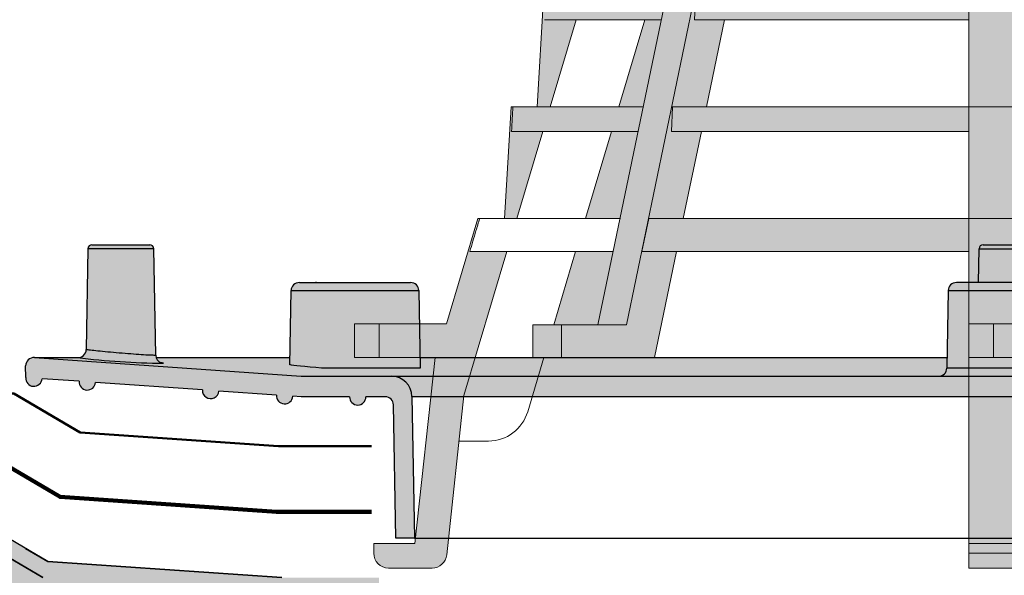
# Model space of a CAD drawing. Units: millimetres. Extents: x 13164 to 29136, y 4519 to 11269.
# Drawn here: x 14303 to 14423, y 8649 to 8717 of the extents above; entities that cross this region are included whole.
import ezdxf

# ---------------------------------------------------------------- set-up
doc = ezdxf.new("R2010")
doc.units = ezdxf.units.MM
doc.header["$LTSCALE"] = 30
doc.linetypes.add('PHANTOM', pattern=[2.5, 1.25, -0.25, 0.25, -0.25, 0.25, -0.25])
doc.layers.get('0').update_dxf_attribs({"linetype": 'CONTINUOUS'})
doc.layers.add('Bauder Bakor', color=7, linetype='CONTINUOUS', lineweight=100)
doc.layers.add('Bauder Protection Mat', color=8, linetype='PHANTOM', lineweight=50)
doc.layers.add('Bauder Outlet', color=7, linetype='CONTINUOUS')

# ---------------------------------------------------------------- blocks, each defined once
blk = doc.blocks.new('DrainageOutlet_BauderBakorGrille')
at = {"layer": 'Bauder Outlet', "linetype": 'ByBlock'}
h = blk.add_hatch(color=9, dxfattribs=at)
h.dxf.hatch_style = 1
h.paths.add_polyline_path([(-48.53437623181514, 38.50000351667404), (-53.10039594769478, 38.50000351667404), (-55.75727298855782, 29.60000187158585), (-54.82780188322067, 29.60000187158585), (-50.38515105843544, 29.60000187158585)], flags=17)
edge = h.paths.add_edge_path()
edge.add_spline(control_points=[(-60.71343426293708, 56.10000242588103), (-60.72722467989104, 55.8664369394312), (-60.74101506209433, 55.63287145092977), (-60.7548054096178, 55.39930596038062)], knot_values=[0.02863290506173268, 0.02863290506173268, 0.02863290506173268, 0.02863290506173268, 0.0293348218007576, 0.0293348218007576, 0.0293348218007576, 0.0293348218007576], weights=[1, 1, 1, 1], degree=3, periodic=0)
edge.add_spline(control_points=[(-60.7548054096178, 55.39930596038062), (-60.76859575714127, 55.16574046983146), (-60.78238606998502, 54.93217497723458), (-60.79617634821977, 54.69860948259452)], knot_values=[0.0293348218007576, 0.0293348218007576, 0.0293348218007576, 0.0293348218007576, 0.03003673853978251, 0.03003673853978251, 0.03003673853978251, 0.03003673853978251], weights=[1, 1, 1, 1], degree=3, periodic=0)
edge.add_spline(control_points=[(-60.79617634821977, 54.69860948259452), (-60.81190729319144, 54.43217497845194), (-60.82763819312788, 54.16574047165045), (-60.84336904813381, 53.89930596219619)], knot_values=[0.03003673853978251, 0.03003673853978251, 0.03003673853978251, 0.03003673853978251, 0.03083743403035406, 0.03083743403035406, 0.03083743403035406, 0.03083743403035406], weights=[1, 1, 1, 1], degree=3, periodic=0)
edge.add_spline(control_points=[(-60.84336904813381, 53.89930596219619), (-60.85909990313974, 53.63287145274194), (-60.87483071321492, 53.36643694063491), (-60.89056147846406, 53.10000242588103)], knot_values=[0.03083743403035406, 0.03083743403035406, 0.03083743403035406, 0.03083743403035406, 0.03163812952092562, 0.03163812952092562, 0.03163812952092562, 0.03163812952092562], weights=[1, 1, 1, 1], degree=3, periodic=0)
edge.add_line((-60.89056155869946, 53.10000106692314), (-45.49827477787528, 53.10000106692314))
edge.add_line((-45.49827477787528, 53.10000106692314), (-44.87441772046009, 56.10000342130661))
edge.add_line((-44.87441772046009, 56.10000342130661), (-60.71343420416417, 56.10000342130661))
edge = h.paths.add_edge_path(flags=16)
edge.add_spline(control_points=[(-64.7664412507811, 42.50000242588112), (-64.84137752922072, 42.24980152459398), (-64.91631302860105, 41.99960038997256), (-64.991247756917, 41.74939902441906)], knot_values=[0.0380523078113701, 0.0380523078113701, 0.0380523078113701, 0.0380523078113701, 0.0388358532225955, 0.0388358532225955, 0.0388358532225955, 0.0388358532225955], weights=[1, 1, 1, 1], degree=3, periodic=0)
edge.add_spline(control_points=[(-64.991247756917, 41.74939902441906), (-65.06618248523284, 41.49919765886557), (-65.1411164424843, 41.24899606238023), (-65.2160496366663, 40.99879423736502)], knot_values=[0.0388358532225955, 0.0388358532225955, 0.0388358532225955, 0.0388358532225955, 0.03961939863382089, 0.03961939863382089, 0.03961939863382089, 0.03961939863382089], weights=[1, 1, 1, 1], degree=3, periodic=0)
edge.add_spline(control_points=[(-65.2160496366663, 40.99879423736502), (-65.34077687044373, 40.58233018747501), (-65.46550199023488, 40.16586550445436), (-65.59022503158201, 39.74940019898099)], knot_values=[0.03961939863382089, 0.03961939863382089, 0.03961939863382089, 0.03961939863382089, 0.0409236197171696, 0.0409236197171696, 0.0409236197171696, 0.0409236197171696], weights=[1, 1, 1, 1], degree=3, periodic=0)
edge.add_spline(control_points=[(-65.59022503158201, 39.74940019898099), (-65.71494807292913, 39.33293489350763), (-65.83966903583246, 38.91646896558154), (-65.96438795583424, 38.50000242588112)], knot_values=[0.0409236197171696, 0.0409236197171696, 0.0409236197171696, 0.0409236197171696, 0.04222784080051831, 0.04222784080051831, 0.04222784080051831, 0.04222784080051831], weights=[1, 1, 1, 1], degree=3, periodic=0)
edge.add_line((-65.96438762917239, 38.50000351667404), (-48.53437623181514, 38.50000351667404))
edge.add_line((-48.53437623181514, 38.50000351667404), (-47.70256733838312, 42.50000417232513))
edge.add_line((-47.70256733838312, 42.50000417232513), (-64.76644072771637, 42.50000417232513))
h.paths.add_polyline_path([(-36.38064488768578, 96.94483829662204), (-48.71793836355209, 96.94483829662204), (-48.71793836355209, 92.94483810663223), (-37.21245368428254, 92.94483810663223)], flags=17)
h.paths.add_polyline_path([(-5.249999929219541, 96.94483829662204), (-32.87248313426971, 96.94483829662204), (-32.87248313426971, 92.94483810663223), (-5.249999929219541, 92.94483810663223)])
h.paths.add_polyline_path([(-45.19610106945038, 92.94483810663223), (-48.71793836355209, 92.94483810663223), (-48.71793836355209, 96.90332692116499), (-48.99999871850014, 96.9000025652349), (-49.80000108480453, 83.30000285059214), (-48.07532578706741, 83.30000285059214)], flags=17)
h.paths.add_polyline_path([(-38.77209506896168, 85.4448382742703), (-47.43503873154646, 85.4448382742703), (-48.07532578706741, 83.30000285059214), (-39.21811829094361, 83.30000285059214)], flags=17)
h.paths.add_polyline_path([(-32.91581943631172, 96.94483829662204), (-36.38064488768578, 96.94483829662204), (-37.21245368428254, 92.94483810663223), (-50.38515105843544, 29.60000187158585), (-46.92032933235168, 29.60000187158585)])
h.paths.add_polyline_path([(-29.50958721339703, 92.94483810663223), (-32.87248313426971, 92.94483810663223), (-32.87248313426971, 96.94483829662204), (-32.91581943631172, 96.94483829662204), (-45.06955401341315, 38.50000351667404), (-45.02686858177185, 38.50000351667404), (-44.18192058801651, 42.50000417232513), (-39.99970108270645, 42.50000417232513), (-37.79540956020355, 53.10000106692314), (-41.44871979951859, 53.10000106692314), (-41.32383689284325, 56.10000342130661), (-37.17155009508133, 56.10000342130661), (-34.96725857257843, 66.70000217854977), (-38.63201290369034, 66.70000217854977), (-38.50711509585381, 69.70000267028809), (-34.34340283274651, 69.70000267028809), (-32.13910758495331, 80.30000235885382), (-35.81494465470314, 80.30000235885382), (-35.69002822041512, 83.30000285059214), (-31.51525184512138, 83.30000285059214)])
h.paths.add_polyline_path([(-5.249999929219484, 85.4448382742703), (-31.06922861756578, 85.4448382742703), (-31.51525184512138, 83.30000285059214), (-5.249999929219484, 83.30000285059214)])
h.paths.add_polyline_path([(-5.249999929219484, 83.30000285059214), (-35.69002822041512, 83.30000285059214), (-35.81494465470314, 80.30000235885382), (-5.249999929219484, 80.30000235885382)])
edge = h.paths.add_edge_path()
edge.add_spline(control_points=[(-52.719236527097, 83.30000242588108), (-52.74804326300307, 82.81269825251889), (-52.77684976786838, 82.32539406549881), (-52.80565604282515, 81.83808986488793)], knot_values=[0.01545626960621114, 0.01545626960621114, 0.01545626960621114, 0.01545626960621114, 0.01692073424171195, 0.01692073424171195, 0.01692073424171195, 0.01692073424171195], weights=[1, 1, 1, 1], degree=3, periodic=0)
edge.add_spline(control_points=[(-52.80565604282515, 81.83808986488793), (-52.83596330491616, 81.32539406690375), (-52.86627031251521, 80.8126982538754), (-52.89657706693242, 80.30000242588108)], knot_values=[0.01692073424171195, 0.01692073424171195, 0.01692073424171195, 0.01692073424171195, 0.01846150664625273, 0.01846150664625273, 0.01846150664625273, 0.01846150664625273], weights=[1, 1, 1, 1], degree=3, periodic=0)
edge.add_line((-52.89657707089464, 80.30000235885382), (-39.84197496101763, 80.30000235885382))
edge.add_line((-39.84197496101763, 80.30000235885382), (-39.21811829094361, 83.30000285059214))
edge.add_line((-39.21811829094361, 83.30000285059214), (-52.71923650199051, 83.30000285059214))
edge = h.paths.add_edge_path()
edge.add_spline(control_points=[(-52.89657706693242, 80.30000242588108), (-52.86627031251521, 80.8126982538754), (-52.83596330491616, 81.32539406690375), (-52.80565604282515, 81.83808986488793)], knot_values=[0.01692073424171195, 0.01692073424171195, 0.01692073424171195, 0.01692073424171195, 0.01846150664625273, 0.01846150664625273, 0.01846150664625273, 0.01846150664625273], weights=[1, 1, 1, 1], degree=3, periodic=0)
edge.add_spline(control_points=[(-52.80565604282515, 81.83808986488793), (-52.77684976786838, 82.32539406549881), (-52.74804326300307, 82.81269825251889), (-52.719236527097, 83.30000242588108)], knot_values=[0.01545626960621115, 0.01545626960621115, 0.01545626960621115, 0.01545626960621115, 0.01692073424171195, 0.01692073424171195, 0.01692073424171195, 0.01692073424171195], weights=[1, 1, 1, 1], degree=3, periodic=0)
edge.add_line((-52.71923650199051, 83.30000285059214), (-52.97999829053879, 83.30000285059214))
edge.add_line((-52.97999829053879, 83.30000285059214), (-53.78000065684319, 69.70000267028809))
edge.add_line((-53.78000065684319, 69.70000267028809), (-52.13527008891106, 69.70000267028809))
edge.add_line((-52.13527008891106, 69.70000267028809), (-48.97090420126915, 80.30000235885382))
edge.add_line((-48.97090420126915, 80.30000235885382), (-52.89657707089464, 80.30000235885382))
h.paths.add_polyline_path([(-39.84197496101763, 80.30000235885382), (-40.6220406293869, 80.30000235885382), (-43.78640651702881, 69.70000267028809), (-42.04626810253717, 69.70000267028809)], flags=17)
edge = h.paths.add_edge_path()
edge.add_spline(control_points=[(-56.71753785206124, 69.70000242588117), (-56.74572782963537, 69.2228127481792), (-56.77391762928823, 68.74562305996642), (-56.80210725181325, 68.26843336129014)], knot_values=[0.02186691279215261, 0.02186691279215261, 0.02186691279215261, 0.02186691279215261, 0.02330097763378251, 0.02330097763378251, 0.02330097763378251, 0.02330097763378251], weights=[1, 1, 1, 1], degree=3, periodic=0)
edge.add_spline(control_points=[(-56.80210725181325, 68.26843336129014), (-56.83299187700368, 67.74562306202665), (-56.86387628957971, 67.22281275020305), (-56.89476049057828, 66.70000242588117)], knot_values=[0.02330097763378251, 0.02330097763378251, 0.02330097763378251, 0.02330097763378251, 0.02487214287707128, 0.02487214287707128, 0.02487214287707128, 0.02487214287707128], weights=[1, 1, 1, 1], degree=3, periodic=0)
edge.add_line((-56.89476050518908, 66.70000217854977), (-42.67012477261119, 66.70000217854977))
edge.add_line((-42.67012477261119, 66.70000217854977), (-42.04626810253717, 69.70000267028809))
edge.add_line((-42.04626810253717, 69.70000267028809), (-43.78640651702881, 69.70000267028809))
edge.add_line((-43.78640651702881, 69.70000267028809), (-56.7175378376229, 69.70000267028809))
edge = h.paths.add_edge_path()
edge.add_spline(control_points=[(-56.89476049057828, 66.70000242588117), (-56.86387628957971, 67.22281275020305), (-56.83299187700368, 67.74562306202665), (-56.80210725181325, 68.26843336129014)], knot_values=[0.02330097763378251, 0.02330097763378251, 0.02330097763378251, 0.02330097763378251, 0.02487214287707128, 0.02487214287707128, 0.02487214287707128, 0.02487214287707128], weights=[1, 1, 1, 1], degree=3, periodic=0)
edge.add_spline(control_points=[(-56.80210725181325, 68.26843336129014), (-56.77391762928823, 68.74562305996642), (-56.74572782963537, 69.2228127481792), (-56.71753785206124, 69.70000242588117)], knot_values=[0.02186691279215261, 0.02186691279215261, 0.02186691279215261, 0.02186691279215261, 0.02330097763378252, 0.02330097763378252, 0.02330097763378252, 0.02330097763378252], weights=[1, 1, 1, 1], degree=3, periodic=0)
edge.add_line((-56.7175378376229, 69.70000267028809), (-56.96000158786774, 69.70000267028809))
edge.add_line((-56.96000158786774, 69.70000267028809), (-57.76000022888184, 56.10000342130661))
edge.add_line((-57.76000022888184, 56.10000342130661), (-56.1952143907547, 56.10000342130661))
edge.add_line((-56.1952143907547, 56.10000342130661), (-53.03084850311279, 66.70000217854977))
edge.add_line((-53.03084850311279, 66.70000217854977), (-56.89476050518908, 66.70000217854977))
h.paths.add_polyline_path([(-42.67012477261119, 66.70000217854977), (-44.68198493123055, 66.70000217854977), (-47.84635081887245, 56.10000342130661), (-44.8744177204602, 56.10000342130661)], flags=17)
edge = h.paths.add_edge_path(flags=16)
edge.add_spline(control_points=[(-60.71343426293708, 56.10000242588103), (-60.74101509684499, 55.63287145298159), (-60.76859579175027, 55.16574047187487), (-60.79617634821977, 54.69860948259452)], knot_values=[0.02863290506173268, 0.02863290506173268, 0.02863290506173268, 0.02863290506173268, 0.03003673853978251, 0.03003673853978251, 0.03003673853978251, 0.03003673853978251], weights=[1, 1, 1, 1], degree=3, periodic=0)
edge.add_spline(control_points=[(-60.79617634821977, 54.69860948259452), (-60.8276382381631, 54.16574047430959), (-60.85909994796577, 53.63287145538857), (-60.89056147846406, 53.10000242588103)], knot_values=[0.03003673853978251, 0.03003673853978251, 0.03003673853978251, 0.03003673853978251, 0.03163812952092562, 0.03163812952092562, 0.03163812952092562, 0.03163812952092562], weights=[1, 1, 1, 1], degree=3, periodic=0)
edge.add_line((-60.89056155869957, 53.10000106692314), (-45.49827477787528, 53.10000106692314))
edge.add_line((-45.49827477787528, 53.10000106692314), (-44.8744177204602, 56.10000342130661))
edge.add_line((-44.8744177204602, 56.10000342130661), (-60.71343420416429, 56.10000342130661))
h.paths.add_polyline_path([(-57.09078907966614, 53.10000106692314), (-45.49827477787528, 53.10000106692314), (-44.8744177204602, 56.10000342130661), (-60.71343420416429, 56.10000342130661), (-60.94000115990639, 56.10000342130661), (-61.73999980092049, 42.50000417232513), (-60.25515869259834, 42.50000417232513)])
h.paths.add_polyline_path([(-45.49827477787528, 53.10000106692314), (-48.74192923307419, 53.10000106692314), (-51.90629512071609, 42.50000417232513), (-47.70256733838312, 42.50000417232513)], flags=17)
edge = h.paths.add_edge_path(flags=0)
edge.add_spline(control_points=[(-64.7664412507811, 42.50000242588112), (-64.91631380766034, 41.99960062330683), (-65.06618324830231, 41.49919788739544), (-65.2160496366663, 40.99879423736502)], knot_values=[0.0380523078113701, 0.0380523078113701, 0.0380523078113701, 0.0380523078113701, 0.03961939863382089, 0.03961939863382089, 0.03961939863382089, 0.03961939863382089], weights=[1, 1, 1, 1], degree=3, periodic=0)
edge.add_spline(control_points=[(-65.2160496366663, 40.99879423736502), (-65.46550410422117, 40.16586613758523), (-65.71495011583067, 39.33293550528197), (-65.96438795583424, 38.50000242588112)], knot_values=[0.03961939863382089, 0.03961939863382089, 0.03961939863382089, 0.03961939863382089, 0.04222784080051831, 0.04222784080051831, 0.04222784080051831, 0.04222784080051831], weights=[1, 1, 1, 1], degree=3, periodic=0)
edge.add_line((-65.96438762916944, 38.50000351667404), (-48.53437623181514, 38.50000351667404))
edge.add_line((-48.53437623181514, 38.50000351667404), (-47.70256733838312, 42.50000417232513))
edge.add_line((-47.70256733838312, 42.50000417232513), (-51.90629512071609, 42.50000417232513))
edge.add_line((-51.90629512071609, 42.50000417232513), (-64.76644072771933, 42.50000417232513))
edge = h.paths.add_edge_path()
edge.add_line((-61.44925951957703, 38.50000351667404), (-48.53437623181514, 38.50000351667404))
edge.add_line((-48.53437623181514, 38.50000351667404), (-47.70256733838312, 42.50000417232513))
edge.add_line((-47.70256733838312, 42.50000417232513), (-51.90629512071609, 42.50000417232513))
edge.add_line((-51.90629512071609, 42.50000417232513), (-64.76644072771933, 42.50000417232513))
edge.add_line((-64.76644072771933, 42.50000417232513), (-64.97887521982193, 42.50000417232513))
edge.add_line((-64.97887521982193, 42.50000417232513), (-68.80000233650208, 29.70000356435776))
edge.add_line((-68.80000233650208, 29.70000356435776), (-76.99999958276749, 29.70000356435776))
edge.add_line((-76.99999958276749, 29.70000356435776), (-76.99999958276749, 25.60000121593475))
edge.add_line((-76.99999958276749, 25.60000121593475), (-70.20000368356705, 25.60000121593475))
edge.add_line((-70.20000368356705, 25.60000121593475), (-72.6500004529953, 3.000006079673767))
edge.add_line((-72.6500004529953, 3.000006079673767), (-77.65000313520432, 3.000006079673767))
edge.add_line((-77.65000313520432, 3.000006079673767), (-77.64999999999998, 1.800002425881075))
edge.add_arc((-75.85000000000014, 1.800002425880848), 1.799999999999841, 179.9999999999928, 270.0000000000036)
edge.add_line((-75.85000000000002, 2.425881120871054e-06), (-70.56541407447776, 2.425881348244729e-06))
edge.add_arc((-70.56541324819136, 1.800002425881303), 1.800000000000144, 269.9999736984871, 353.9039821271444)
edge.add_line((-68.77559165920366, 1.60885149181604), (-66.67345017194748, 21.00000530481339))
edge.add_line((-66.67345017194748, 21.00000530481339), (-61.44925951957703, 38.50000351667404))
h.paths.add_polyline_path([(-76.99999958276749, 29.70000356435776), (-79.99999821186066, 29.70000356435776), (-79.99999821186066, 25.60000121593475), (-76.99999958276749, 25.60000121593475)])
h.paths.add_polyline_path([(-54.82780188322067, 29.60000187158585), (-58.29262360930443, 29.60000187158585), (-58.29262360930443, 25.60000121593475), (-54.82780188322067, 25.60000121593475)], flags=17)
h.paths.add_polyline_path([(-40.83150997757912, 38.50000351667404), (-45.06955401341315, 38.50000351667404), (-46.92032933235168, 29.60000187158585), (-50.38515105843544, 29.60000187158585), (-54.82780188322067, 29.60000187158585), (-54.82780188322067, 25.60000121593475), (-43.51409152150154, 25.60000121593475)])
h.paths.add_polyline_path([(-5.249999929219484, 42.50000417232513), (-44.18192058801651, 42.50000417232513), (-45.02686858177185, 38.50000351667404), (-40.83150997757912, 38.50000351667404), (-5.249999929219484, 38.50000351667404)])
h.paths.add_polyline_path([(-5.249999929219484, 56.10000342130661), (-41.32383689284325, 56.10000342130661), (-41.44871979951859, 53.10000106692314), (-37.79540956020355, 53.10000106692314), (-5.249999929219484, 53.10000106692314)])
h.paths.add_polyline_path([(-5.249999929219484, 69.70000267028809), (-38.50711509585381, 69.70000267028809), (-38.63201290369034, 66.70000217854977), (-5.249999929219484, 66.70000217854977)])
h.paths.add_polyline_path([(0, 96.94483829662204), (-5.249999929219541, 96.94483829662204), (-5.249999929219541, 92.94483810663223), (-5.249999929219484, 83.30000285059214), (0, 83.30000285059214)])
h.paths.add_polyline_path([(0, 83.30000285059214), (-5.249999929219484, 83.30000285059214), (-5.249999929219484, 80.30000235885382), (-5.249999929219484, 69.70000267028809), (0, 69.70000267028809)])
h.paths.add_polyline_path([(0, 69.70000267028809), (-5.249999929219484, 69.70000267028809), (-5.249999929219484, 66.70000217854977), (-5.249999929219484, 56.10000342130661), (0, 56.10000342130661)])
h.paths.add_polyline_path([(0, 56.10000342130661), (-5.249999929219484, 56.10000342130661), (-5.249999929219484, 53.10000106692314), (-5.249999929219484, 42.50000417232513), (0, 42.50000417232513)])
h.paths.add_polyline_path([(0, 42.50000417232513), (-5.249999929219484, 42.50000417232513), (-5.249999929219484, 38.50000351667404), (-5.249999929219484, 29.70000356435776), (-2.249999903142452, 29.70000356435776), (0, 29.70000356435776)])
h.paths.add_polyline_path([(-2.249999903142452, 29.70000356435776), (-5.249999929219484, 29.70000356435776), (-5.249999929219484, 25.60000121593475), (-2.249999903142452, 25.60000121593475)])
h.paths.add_polyline_path([(0, 29.70000356435776), (-2.249999903142452, 29.70000356435776), (-2.249999903142452, 25.60000121593475), (0, 25.60000121593475)])
h.paths.add_polyline_path([(0, 25.60000121593475), (-2.249999903142452, 25.60000121593475), (-5.249999929219484, 25.60000121593475), (-5.249999929219484, 3.000006079673767), (0, 3.000006079673767)])
h.paths.add_polyline_path([(0, 3.000006079673767), (-5.249999929219484, 3.000006079673767), (-5.249999929219484, 1.800000667572021), (0, 1.800000667572021)])
h.paths.add_polyline_path([(0, 1.800000667572021), (-5.249999929219484, 1.800000667572021), (-5.249999929219484, 0), (0, 0)])
at = {"layer": 'Bauder Outlet', "color": 7, "linetype": 'Continuous', "lineweight": 15}
for p, q in [((-36.38064488768578, 96.94483829662204), (-50.38515105843544, 29.60000187158585)), ((-32.91581943631172, 96.94483829662204), (-46.92032933235168, 29.60000187158585)), ((-57.76000022888184, 56.10000342130661), (-56.96000158786774, 69.70000267028809)), ((-38.50711509585381, 69.70000267028809), (-38.63201290369034, 66.70000217854977)), ((-5.249999929219484, 56.10000342130661), (-5.249999929219484, 69.70000267028809)), ((-56.89476057887077, 66.70000217854977), (-42.6701232790947, 66.70000217854977)), ((-53.03084850311279, 66.70000217854977), (-56.1952143907547, 56.10000342130661)), ((-44.68198493123055, 66.70000217854977), (-47.84635081887245, 56.10000342130661)), ((-38.63201290369034, 66.70000217854977), (-5.249999929219484, 66.70000217854977)), ((-37.17155009508133, 56.10000342130661), (-34.96725857257843, 66.70000217854977)), ((-61.73999980092049, 42.50000417232513), (-60.94000115990639, 56.10000342130661)), ((-60.94000115990639, 56.10000342130661), (-60.71343272924423, 56.10000342130661)), ((-60.71343272924423, 56.10000342130661), (-44.87441852688789, 56.10000342130661)), ((-41.32383689284325, 56.10000342130661), (-41.44871979951859, 53.10000106692314)), ((-41.32383689284325, 56.10000342130661), (-5.249999929219484, 56.10000342130661)), ((-5.249999929219484, 56.10000342130661), (5.249999929219484, 56.10000342130661)), ((-5.249999929219484, 42.50000417232513), (-5.249999929219484, 56.10000342130661)), ((-60.8905628323555, 53.10000106692314), (-45.49827426671982, 53.10000106692314)), ((-57.09078907966614, 53.10000106692314), (-60.25515869259834, 42.50000417232513)), ((-48.74192923307419, 53.10000106692314), (-51.90629512071609, 42.50000417232513)), ((-41.44871979951859, 53.10000106692314), (-5.249999929219484, 53.10000106692314)), ((-39.99970108270645, 42.50000417232513), (-37.79540956020355, 53.10000106692314)), ((-68.80000233650208, 29.70000356435776), (-64.97887521982193, 42.50000417232513)), ((-64.97887521982193, 42.50000417232513), (-64.76644426584244, 42.50000417232513)), ((-64.76644426584244, 42.50000417232513), (-47.64674603939056, 42.50000417232513)), ((-44.18192058801651, 42.50000417232513), (-45.02686858177185, 38.50000351667404)), ((-44.18192058801651, 42.50000417232513), (-5.249999929219484, 42.50000417232513)), ((-5.249999929219484, 42.50000417232513), (5.249999929219484, 42.50000417232513)), ((-5.249999929219484, 29.70000356435776), (-5.249999929219484, 42.50000417232513)), ((-61.44925951957703, 38.50000351667404), (-66.67345017194748, 21.00000530481339)), ((-65.96438586711884, 38.50000351667404), (-48.49169030785561, 38.50000351667404)), ((-53.10039594769478, 38.50000351667404), (-55.75727298855782, 29.60000187158585)), ((-45.02686858177185, 38.50000351667404), (-5.249999929219484, 38.50000351667404)), ((-43.51409152150154, 25.60000121593475), (-40.83150997757912, 38.50000351667404)), ((-79.99999821186066, 25.60000121593475), (-79.99999821186066, 29.70000356435776)), ((-79.99999821186066, 29.70000356435776), (-76.99999958276749, 29.70000356435776)), ((-76.99999958276749, 29.70000356435776), (-76.99999958276749, 25.60000121593475)), ((-76.99999958276749, 29.70000356435776), (-68.80000233650208, 29.70000356435776)), ((-58.29262360930443, 29.60000187158585), (-58.29262360930443, 25.60000121593475)), ((-54.82780188322067, 29.60000187158585), (-58.29262360930443, 29.60000187158585)), ((-54.82780188322067, 29.60000187158585), (-54.82780188322067, 25.60000121593475)), ((-46.92032933235168, 29.60000187158585), (-54.82780188322067, 29.60000187158585)), ((-5.249999929219484, 25.60000121593475), (-5.249999929219484, 29.70000356435776)), ((-5.249999929219484, 29.70000356435776), (-2.249999903142452, 29.70000356435776)), ((-2.249999903142452, 29.70000356435776), (-2.249999903142452, 25.60000121593475)), ((-2.249999903142452, 29.70000356435776), (2.249999903142452, 29.70000356435776)), ((-76.99999958276749, 25.60000121593475), (-79.99999821186066, 25.60000121593475)), ((-70.20000368356705, 25.60000121593475), (-76.99999958276749, 25.60000121593475)), ((-72.6500004529953, 3.000006079673767), (-70.20000368356705, 25.60000121593475)), ((-56.9513738155365, 25.60000121593475), (-58.91728773713112, 19.01458203792572)), ((-54.82780188322067, 25.60000121593475), (-58.29262360930443, 25.60000121593475)), ((-54.82780188322067, 25.60000121593475), (-43.51409152150154, 25.60000121593475)), ((-2.249999903142452, 25.60000121593475), (-5.249999929219484, 25.60000121593475)), ((-5.249999929219484, 3.000006079673767), (-5.249999929219484, 25.60000121593475)), ((-2.249999903142452, 25.60000121593475), (2.249999903142452, 25.60000121593475)), ((-66.67345017194748, 21.00000530481339), (-68.77589970827103, 1.606009900569916)), ((-63.7083575129509, 15.44483751058578), (-67.27567315101624, 15.44483751058578)), ((-77.65000313520432, 1.800000667572021), (-77.65000313520432, 3.000006079673767)), ((-77.65000313520432, 3.000006079673767), (-72.6500004529953, 3.000006079673767)), ((-5.249999929219484, 1.800000667572021), (-5.249999929219484, 3.000006079673767)), ((-5.249999929219484, 3.000006079673767), (5.249999929219484, 3.000006079673767)), ((-5.249999929219484, 1.800000667572021), (5.249999929219484, 1.800000667572021)), ((-5.249999929219484, 0), (-5.249999929219484, 1.800000667572021)), ((-70.56540995836258, 0), (-75.8500024676323, 0)), ((-5.249999929219484, 0), (5.249999929219484, 0))]:
    blk.add_line(p, q, dxfattribs=at)
for centre, radius, start, end in [((-63.70835836967501, 20.44483810663223), 5.000000000000057, 270, 343.3783067687562), ((-75.85000000000002, 1.800002425881075), 1.800000000000011, 180, 270), ((-70.56541324819125, 1.800002425881075), 1.800000000000044, 270, 353.8128935285438)]:
    blk.add_arc(centre, radius, start, end, dxfattribs=at)
for points, knots in [([(-60.71343426293708, 56.10000242588103), (-60.74101509684499, 55.63287145298159), (-60.76859579175027, 55.16574047187487), (-60.79617634821977, 54.69860948259452), (-60.8276382381631, 54.16574047430959), (-60.85909994796577, 53.63287145538857), (-60.89056147846406, 53.10000242588103)], [0.02863290506173268, 0.02863290506173268, 0.02863290506173268, 0.02863290506173268, 0.03003673853978251, 0.03003673853978251, 0.03003673853978251, 0.03163812952092562, 0.03163812952092562, 0.03163812952092562, 0.03163812952092562]), ([(-64.7664412507811, 42.50000242588112), (-64.91631380766034, 41.99960062330683), (-65.06618324830231, 41.49919788739544), (-65.2160496366663, 40.99879423736502), (-65.46550410422117, 40.16586613758523), (-65.71495011583067, 39.33293550528197), (-65.96438795583424, 38.50000242588112)], [0.0380523078113701, 0.0380523078113701, 0.0380523078113701, 0.0380523078113701, 0.03961939863382089, 0.03961939863382089, 0.03961939863382089, 0.04222784080051831, 0.04222784080051831, 0.04222784080051831, 0.04222784080051831])]:
    blk.add_open_spline(points, degree=3, knots=knots, dxfattribs=at)
blk = doc.blocks.new('DrainageOutlet_BauderBakorClamp')
at = {"linetype": 'ByBlock'}
h = blk.add_hatch(color=9, dxfattribs=at)
h.dxf.hatch_style = 1
edge = h.paths.add_edge_path()
edge.add_line((-104.4118702411651, 35.20872630178906), (-106.0642600059509, 35.20872630178906))
edge.add_line((-106.0642600059509, 35.20872630178906), (-112.4290153384208, 35.20872630178906))
edge.add_line((-112.4290153384208, 35.20872630178906), (-112.6331007756592, 22.94745995938933))
edge.add_spline(control_points=[(-112.6330941915512, 22.94785552658118), (-112.57633428099, 22.933606006829), (-112.4491158722968, 22.90166795038022), (-111.7640979700765, 22.8164945801293), (-110.6835155447386, 22.70420022228313), (-109.3388049751777, 22.57964599415777), (-107.8941398927449, 22.45762334597089), (-106.5087977670184, 22.3519845827584), (-105.3412288715262, 22.27567364951597), (-104.68225188152, 22.24524557423388), (-104.3782221700929, 22.24123991447664), (-104.2281548782999, 22.24205930374728), (-104.1800786326291, 22.24484010997116)], knot_values=[0.05503015354960716, 0.05503015354960716, 0.05503015354960716, 0.05503015354960716, 0.1436223657156881, 0.2535956576699822, 0.3637550942082853, 0.4739153953271771, 0.5838818246724367, 0.693543870181597, 0.802933905637808, 0.9122197253155344, 0.9530990969917583, 0.9999999999999999, 0.9999999999999999, 0.9999999999999999, 0.9999999999999999], weights=[1, 1, 1, 1, 1, 1, 1, 1, 1, 1, 1, 1, 1], degree=3, periodic=0)
edge.add_line((-104.1798322419542, 22.24330939341826), (-104.4118702411651, 35.20872630178906))
h = blk.add_hatch(color=9, dxfattribs=at)
h.dxf.hatch_style = 1
h.paths.add_polyline_path([(-111.9290942260899, 35.70000023245825), (-104.9117914892055, 35.70000023245802, -0.4091108795880365), (-104.4118676392906, 35.20872630178906), (-106.0642600059509, 35.20872630178906), (-112.4290180760051, 35.20872630178906, -0.4091108795880632)])
h = blk.add_hatch(color=9, dxfattribs=at)
h.dxf.hatch_style = 1
h.paths.add_polyline_path([(-86.70286968481759, 31.10000023245789), (-73.16973070439798, 31.10000023245789, -0.4091106738583449), (-72.16988301687041, 30.11745307594515), (-87.70271737234515, 30.11745307594515, -0.4091106738583449)])
at = {"layer": 'Bauder Outlet', "linetype": 'ByBlock'}
h = blk.add_hatch(color=9, dxfattribs=at)
h.dxf.hatch_style = 1
h.paths.add_polyline_path([(-3.508651452531751, 35.70000023245802), (0, 35.70000082254387), (0, 35.20872630178906), (-4.008575218356839, 35.20872630178906), (-4.008575216478448, 35.20872640940161, -0.4091107676841555)])
h.paths.add_polyline_path([(-4.008575218356839, 35.20872630178906), (0, 35.20872630178906), (0, 31.11887909471943), (-4.080162249432476, 31.10749536161461)])
h.paths.add_polyline_path([(-6.766569490209633, 31.10000023245789), (0, 31.11887909471943), (0, 30.11745307594492), (-7.766417177737026, 30.11745307594515, -0.4091106738582941)])
edge = h.paths.add_edge_path()
edge.add_line((-7.766417177737139, 30.11745307594515), (0, 30.11745307594492))
edge.add_line((0, 30.11745307594492), (0, 20.66313023450039))
edge.add_spline(control_points=[(1.13686837721616e-13, 20.66313023450039), (-0.1572075948525367, 20.6628909004869), (-0.8834083678816, 20.66355617799832), (-1.605046671711705, 20.67420314158403), (-2.17063911259163, 20.68254782352574)], knot_values=[0.4979555630408332, 0.4979555630408332, 0.4979555630408332, 0.4979555630408332, 0.6065168145553763, 1, 1, 1, 1], weights=[1, 1, 1, 1, 1], degree=3, periodic=0)
edge.add_line((-2.170639112591516, 20.68254782352574), (-7.931104061509643, 20.68254782352574))
edge.add_line((-7.931104061509643, 20.68254782352574), (-7.766417177737139, 30.11745307594515))
edge = h.paths.add_edge_path()
edge.add_line((-7.931104061509643, 20.68254782352574), (-2.170639112591516, 20.68254782352574))
edge.add_spline(control_points=[(-2.17063911259163, 20.68254782352574), (-1.605046671711705, 20.67420314158403), (-0.8834083678816, 20.66355617799832), (-0.1572075948525367, 20.6628909004869), (1.13686837721616e-13, 20.66313023450039)], knot_values=[0.4979555630408332, 0.4979555630408332, 0.4979555630408332, 0.4979555630408332, 0.8914387484854569, 1, 1, 1, 1], weights=[1, 1, 1, 1, 1], degree=3, periodic=0)
edge.add_line((0, 20.66313023450039), (0, 19.70000022993167))
edge.add_line((0, 19.70000022993167), (-8.930951756622505, 19.70000023245802))
edge.add_arc((-8.930951756622505, 20.70000023245802), 1.000000000000007, 270, 358.9999998570251)
h.paths.add_polyline_path([(-75.49950684688923, 19.70000022993167), (0, 19.70000022993167), (0, 17.2436311841011), (-72.99999999887547, 17.24363118410088, 0.4090976888059739)])
edge = h.paths.add_edge_path()
edge.add_line((-72.02763068639393, 21.96774375624932), (-7.908670883058505, 21.96774375624932))
edge.add_line((-7.908670883058505, 21.96774375624932), (-7.931104061466101, 20.68254782602071))
edge.add_arc((-8.930951756622505, 20.70000023245802), 1.000000000000007, 270, 358.99999999999824, ccw=False)
edge.add_line((-8.930951756622505, 19.70000023245802), (-75.49950684688923, 19.70000022993167))
edge.add_line((-75.49950684688923, 19.70000022993167), (-86.4999964833259, 19.70000022993167))
edge.add_line((-86.4999964833259, 19.70000022993167), (-118.9302435262562, 21.96774377280076))
edge.add_line((-118.9302435262561, 21.96774377280076), (-113.697275519375, 21.96774375625))
edge.add_arc((-101.9085999831083, 119.9086323706133), 98.64781058629983, 263.13659958179, 269.2036526672427)
edge.add_spline(control_points=[(-103.2796502113342, 21.2703499710185), (-103.2383771041916, 21.28119384884349), (-103.191866253848, 21.29341386360807), (-103.4492783684438, 21.32469550244764), (-103.4796328577967, 21.32830393452491)], knot_values=[0, 0, 0, 0, 0.8356963144581856, 0.941749940952983, 0.941749940952983, 0.941749940952983, 0.941749940952983], weights=[1, 1, 1, 1, 1], degree=3, periodic=0)
edge.add_arc((-103.2197206869802, 22.25285642548829), 0.9603914020258469, 197.2697842670765, 254.2981514572983, ccw=False)
edge.add_line((-104.1368152354999, 21.96774375624909), (-87.84497102857091, 21.96774375624932))
edge.add_line((-87.84497102857091, 21.96774375624932), (-87.86018550584475, 21.09612787046149))
edge.add_line((-87.86018550584475, 21.09612787046149), (-87.67188685558102, 21.05732513241219))
edge.add_line((-87.67188685558091, 21.05732513241219), (-87.36308603644005, 21.01437056440341))
edge.add_line((-87.36308603644005, 21.01437056440341), (-86.98967549589048, 20.96996246676235))
edge.add_line((-86.98967549589048, 20.96996246676235), (-86.54901242318095, 20.92164367281384))
edge.add_line((-86.54901242318095, 20.92164367281384), (-86.02353364152185, 20.86840980732768))
edge.add_line((-86.02353364152185, 20.86840980732768), (-85.40422653340664, 20.80974904239611))
edge.add_line((-85.40422653340664, 20.80974904239611), (-84.71657000150361, 20.7471364018636))
edge.add_line((-84.71657000150373, 20.7471364018636), (-83.99473875761026, 20.68254782352574))
edge.add_line((-83.99473875761026, 20.68254782352574), (-72.00519740581507, 20.68254782352574))
edge.add_line((-72.00519740581507, 20.68254782352574), (-72.02763068639393, 21.96774375624932))
h.paths.add_polyline_path([(-87.70271390676493, 30.11745307594515), (-72.16988503932947, 30.11745307594515), (-72.00519740581507, 20.68254782352574), (-83.99473875761026, 20.68254782352574), (-84.71657000150316, 20.74713640186337), (-85.40422653340653, 20.80974904239611), (-86.02353364152253, 20.86840980732768), (-86.54901242318118, 20.92164367281384), (-86.98967549589003, 20.96996246676235), (-87.36308603644005, 21.01437056440341), (-87.67188685558091, 21.05732513241219), (-87.78543579053195, 21.0807241826576), (-87.8599957034973, 21.10700137851381), (-87.84497102857091, 21.96774375624932)])
h.paths.add_polyline_path([(-118.0024359497403, 19.40286514687773, -1), (-119.9975640502601, 19.54237809436677), (-120.0000000000002, 20.97017972254025, -0.4348123727410992), (-118.9302435337062, 21.96774377332167), (-86.4999964833259, 19.70000022993167), (-75.49950684688923, 19.70000022993167, -0.4090976837676218), (-72.99999999962876, 17.24363122725458), (-72.6990103721617, -2.273736754432321e-13), (-74.96692240238184, -2.273736754432321e-13), (-75.25000009735726, 16.21745821734726, 0.4091107850776316), (-76.24984205586685, 17.20000011846923), (-78.60000000000008, 17.200000118464, -0.9999999422880523), (-80.60000000000008, 17.2000002324578), (-86.49999648332579, 17.200000118464), (-87.50243484973902, 17.27009727619566, -0.9999994331684496), (-89.49756405026, 17.40961033008898), (-96.50243594974023, 17.89943869009267, -1), (-98.49756405026011, 18.03895163758079), (-111.5024359497403, 18.94834086924516, -1), (-113.4975640502601, 19.08785381673351)])
edge = h.paths.add_edge_path()
edge.add_spline(control_points=[(-112.6330941915512, 22.94785552658118), (-112.57633428099, 22.933606006829), (-112.4491158722968, 22.90166795038022), (-111.7640979700765, 22.8164945801293), (-110.6835155447386, 22.70420022228313), (-109.3388049751777, 22.57964599415777), (-107.8941398927449, 22.45762334597089), (-106.5087977670184, 22.3519845827584), (-105.3412288715262, 22.27567364951597), (-104.68225188152, 22.24524557423388), (-104.3782221700929, 22.24123991447664), (-104.2281548782999, 22.24205930374728), (-104.1800786326291, 22.24484010997116)], knot_values=[0.05503015354960716, 0.05503015354960716, 0.05503015354960716, 0.05503015354960716, 0.1436223657156881, 0.2535956576699822, 0.3637550942082853, 0.4739153953271771, 0.5838818246724367, 0.693543870181597, 0.802933905637808, 0.9122197253155344, 0.9530990969917583, 0.9999999999999999, 0.9999999999999999, 0.9999999999999999, 0.9999999999999999], weights=[1, 1, 1, 1, 1, 1, 1, 1, 1, 1, 1, 1, 1], degree=3, periodic=0)
edge.add_line((-104.1798385069308, 22.2436594569142), (-104.180097579956, 22.25813549011946))
edge.add_arc((-103.2197206869802, 22.25285642548829), 0.9603914020258469, 539.6850558577613, 614.2981514572982)
edge.add_spline(control_points=[(-103.4796328577967, 21.32830393452491), (-103.4492783684438, 21.32469550244764), (-103.191866253848, 21.29341386360807), (-103.2383771041916, 21.28119384884349), (-103.2796502113342, 21.2703499710185)], knot_values=[0, 0, 0, 0, 0.1060536264947974, 0.941749940952983, 0.941749940952983, 0.941749940952983, 0.941749940952983], weights=[1, 1, 1, 1, 1], degree=3, periodic=0)
edge.add_arc((-101.9085999831086, 119.9086323706131), 98.64781058629968, 263.1365995817922, 269.2036526672431, ccw=False)
edge.add_arc((-113.6333720472227, 22.96614581424888), 1.000445062544645, 266.3377363392317, 358.9388333729634)
at = {"layer": 'Bauder Outlet', "linetype": 'Continuous'}
for p, q in [((-112.4290153384208, 35.20872630178906), (-112.6330941915512, 22.94785552658118)), ((-106.0642600059509, 35.20872630178906), (-112.4290153384208, 35.20872630178906)), ((-111.9290942260899, 35.70000023245802), (-104.9117914892055, 35.70000023245802)), ((-104.4118702411651, 35.20872630178906), (-106.0642600059509, 35.20872630178906)), ((-104.180097579956, 22.25813549011923), (-104.4118702411651, 35.20872630178906)), ((-4.079963546246177, 31.11887909471966), (-4.008575216019835, 35.20872643567668)), ((-4.008575342595464, 35.20872630178906), (0, 35.20872630178906)), ((-3.508651368441633, 35.70000023245802), (0, 35.70000082254387)), ((-87.8599957034973, 21.10700137851381), (-87.70271390676493, 30.11745307594515)), ((-87.70271390676493, 30.11745307594515), (-72.16988503932947, 30.11745307594515)), ((-86.7028696848177, 31.10000023245789), (-73.16973070439798, 31.10000023245789)), ((-72.16988503932947, 30.11745307594515), (-72.00519740581507, 20.68254782352574)), ((-7.766417185365867, 30.1174526388952), (-7.931104061466101, 20.68254782602071)), ((-7.766417227685338, 30.11745307594515), (5.684341886080801e-14, 30.11745307594492)), ((1.13686837721616e-13, 31.11887909471943), (-6.76656949020952, 31.10000023245789)), ((-118.9302435262561, 21.96774377280076), (-113.6972755193755, 21.96774375625)), ((-118.9302435262561, 21.96774377280076), (-86.4999964833259, 19.70000022993167)), ((-104.1368152354999, 21.96774375624909), (-87.84497102857102, 21.96774375624932)), ((-72.02767320492973, 21.97017963044345), (-7.908628322183972, 21.97017963044323)), ((-72.02763068639393, 21.96774375624932), (-7.908671163022461, 21.96774375624932)), ((-119.9975640502601, 19.54237809436609), (-120.0000000000002, 20.97017972254093)), ((-87.78543579053172, 21.0807241826576), (-87.8599957034973, 21.10700137851381)), ((-87.6718868555808, 21.05732513241219), (-87.78543579053172, 21.0807241826576)), ((-87.36308603644028, 21.01437056440341), (-87.6718868555808, 21.05732513241219)), ((-86.98967549589105, 20.96996246676235), (-87.36308603644028, 21.01437056440341)), ((-86.54901242318073, 20.92164367281384), (-86.98967549589105, 20.96996246676235)), ((-86.0235336415223, 20.86840980732768), (-86.54901242318073, 20.92164367281384)), ((-85.40422653340482, 20.80974904239611), (-86.0235336415223, 20.86840980732768)), ((-84.71657000150157, 20.74713640186383), (-85.40422653340482, 20.80974904239611)), ((-83.99473875761026, 20.68254782352574), (-84.71657000150157, 20.74713640186383)), ((-72.00519740581507, 20.68254782352574), (-83.99473875761026, 20.68254782352574)), ((-2.17063911259163, 20.68254782352574), (-7.931103929877224, 20.68254782352574)), ((-113.49756405026, 19.08785381673351), (-118.0024359497403, 19.40286514687773)), ((-86.4999964833259, 19.70000022993167), (-75.49961923789118, 19.70000023245802)), ((-75.4996165633201, 19.70000022993167), (5.684341886080801e-14, 19.70000022993167)), ((-98.49756405026011, 18.03895163758079), (-111.5024359497403, 18.94834086924516)), ((-89.49756405026, 17.40961033008898), (-96.50243594974023, 17.89943869009267)), ((-86.4999964833259, 17.200000118464), (-87.50243484973902, 17.27009727619566)), ((-80.60000000000008, 17.2000002324578), (-86.4999964833259, 17.200000118464)), ((-76.24984532594675, 17.200000118464), (-78.60000000000008, 17.200000118464)), ((-72.99999892711634, 17.24363118410088), (5.684341886080801e-14, 17.2436311841011)), ((-72.99999892711634, 17.24363118410088), (-72.69901037216181, -2.273736754432321e-13)), ((-74.96692240238184, -2.273736754432321e-13), (-75.25000000000017, 16.21745263889534)), ((-72.69901037216181, -2.273736754432321e-13), (0, 0)), ((-72.69901037216181, -2.273736754432321e-13), (-74.96692240238184, -2.273736754432321e-13))]:
    blk.add_line(p, q, dxfattribs=at)
for centre, radius, start, end in [((-111.9290942260899, 35.20000023245825), 0.499999999999946, 89.99999999999349, 179.0000000000243), ((-104.9117914892055, 35.20000023245825), 0.4999999999997726, 0.9999999999757104, 90.00000000000652), ((-3.508651368441633, 35.20000023245802), 0.5000000000000068, 90, 178.9999999999982), ((-86.70286968481759, 30.10000023245789), 1.000000000000014, 90.00000000000652, 178.9999999999982), ((-84.6363001946076, 30.91887879464934), 0.1999999999999327, 90, 115.0948142329538), ((-73.16973070439798, 30.10000023245789), 1, 1.000000000001762, 90), ((-6.766569490209463, 30.10000023245789), 1, 90.00000000000652, 178.9999999999982), ((-4.699999999999591, 30.91887879464934), 0.1999999999999568, 90.00000000001954, 115.0948142329656), ((-113.6333720472227, 22.96614581424888), 1.000445062544677, 266.3377363392599, 358.952451548725), ((-119.0000000000002, 20.97017972254093), 1, 86.0000000000035, 180), ((-101.9085999831081, 119.9086323706133), 98.64781058629985, 263.136599581791, 269.2036526672404), ((-103.2197206869802, 22.25285642548829), 0.960391402025844, 179.6850558577715, 254.2981514572965), ((-8.930951756622505, 20.70000023245802), 1.000000000000014, 270, 358.9999999999982), ((-119.0000000000002, 19.47262162062225), 1.000000000000085, 176.0000000000165, 355.9999999999775), ((-75.49961923789118, 17.20000023245825), 2.499999999999773, 1.000000000001762, 90), ((-112.5000000000002, 19.01809734298968), 1.000000000000028, 176.0000000000165, 355.9999999999775), ((-97.50000000000017, 17.96919516383673), 1.00000000000011, 176.0000000000035, 356.0000000000035), ((-88.49999941044206, 17.33985436883995), 1.000000552372321, 176.0000316485748, 355.9999666661461), ((-79.60000000000008, 17.2000002324578), 1.000000000000063, 180, 359.9999934686368), ((-76.24984205586685, 16.2000058550118), 0.9999942634572828, 0.9996835376588417, 90.00018736285178)]:
    blk.add_arc(centre, radius, start, end, dxfattribs=at)
for points, knots in [([(-104.1800786326291, 22.24484010997116), (-104.2281548782999, 22.24205930374728), (-104.3782221700929, 22.24123991447664), (-104.68225188152, 22.24524557423388), (-105.3412288715262, 22.27567364951597), (-106.5087977670184, 22.3519845827584), (-107.8941398927449, 22.45762334597089), (-109.3388049751777, 22.57964599415777), (-110.6835155447386, 22.70420022228313), (-111.7640979700765, 22.8164945801293), (-112.4491158722968, 22.90166795038022), (-112.57633428099, 22.933606006829), (-112.6330941915512, 22.94785552658118)], [0.05503015354960726, 0.05503015354960726, 0.05503015354960726, 0.05503015354960726, 0.1019310565578488, 0.1428104282340727, 0.2520962479117991, 0.3614862833680102, 0.4711483288771705, 0.5811147582224301, 0.6912750593413218, 0.801434495879625, 0.9114077878339191, 1, 1, 1, 1]), ([(-103.2796502113342, 21.2703499710185), (-103.2383771041916, 21.28119384884349), (-103.191866253848, 21.29341386360807), (-103.4492783684438, 21.32469550244764), (-103.4796328577967, 21.32830393452491)], [0, 0, 0, 0, 0.8356963144581856, 0.941749940952983, 0.941749940952983, 0.941749940952983, 0.941749940952983]), ([(1.13686837721616e-13, 20.66313023450039), (-0.1572075948525367, 20.6628909004869), (-0.8834083678816, 20.66355617799832), (-1.605046671711705, 20.67420314158403), (-2.17063911259163, 20.68254782352574)], [0.4979555630408332, 0.4979555630408332, 0.4979555630408332, 0.4979555630408332, 0.6065168145553763, 1, 1, 1, 1])]:
    blk.add_open_spline(points, degree=3, knots=knots, dxfattribs=at)
blk = doc.blocks.new('DrainageOutlet_BauderBakorBowl')
at = {"layer": 'Bauder Outlet', "linetype": 'ByBlock'}
h = blk.add_hatch(color=256, dxfattribs=at)
h.dxf.hatch_style = 1
h.paths.add_polyline_path([(-124.856635928154, 211.999993538484), (-170.0000017881392, 211.999993538484), (-170.0000017881392, 209.9999934434891), (-125.4000067710876, 209.9999934434891), (-117.8999990224837, 205.5999934673309), (-88.89999985694874, 203.5999936051667), (-76.99999958276737, 203.5999936051667), (-76.99999958276737, 205.5999934673309), (-88.83111923933018, 205.5999934673309), (-117.2934249043464, 207.5629115570337)])
at = {"layer": 'Bauder Outlet', "linetype": 'Continuous'}
h = blk.add_hatch(dxfattribs=at)
h.set_pattern_fill('DOTS', color=8, style=0)
h.set_pattern_definition([(0, (481.4132586687435, 1402.338317369046), (0.79375, 1.5875), [0, -1.5875])])
edge = h.paths.add_edge_path(flags=0)
edge.add_line((-159.9999999999999, 209.9999934434891), (-159.9999999999999, 207.9999934434891))
edge.add_arc((-156.9999999999999, 207.9999934434891), 3, 180, 270.0000000000002)
edge.add_line((-156.9999999999999, 204.9999934434891), (-124.9999999999999, 204.9999934434891))
edge.add_line((-125, 204.9999934434891), (-119, 201.5358918283514))
edge.add_line((-119, 201.5358918283514), (-105.2332880951716, 200.0812675581715))
edge.add_arc((-106.4942179680011, 188.1476991121531), 12, 2.740790594181476, 83.9683689270451, ccw=False)
edge.add_line((-94.50794494415766, 188.7215100547837), (-90.97575681142598, 114.9380246154992))
edge.add_arc((-70.9986351050203, 115.8943761865512), 20, 182.7407905941846, 235.6387821827261)
edge.add_line((-82.28680258255554, 99.38446174100909), (-60.5919292232511, 84.55123139983834))
edge.add_arc((-67.36482970977227, 74.64528273251335), 12, 0.29999999999319016, 55.63878218272379, ccw=False)
edge.add_line((-55.36499420280325, 74.70811429848891), (-55, 4.999993443489075))
edge.add_line((-55, 4.999993443489075), (-53.63215478458881, -6.556510925292969e-06))
edge.add_line((-53.63215478458869, -6.556510925292969e-06), (-49.49999999999989, -6.556511152666644e-06))
edge.add_line((-49.5, -6.556510925292969e-06), (-49.93741199423016, 83.53876727342436))
edge.add_arc((-69.9371378391786, 83.43404799679433), 20, 0.3000000000046693, 41.21771244430664)
edge.add_line((-54.89291293167435, 96.61248860759588), (-66.2019207677755, 109.5226091895095))
edge.add_arc((-51.15769586027113, 122.7010498003112), 20, 181.2060487792207, 221.2177124443065, ccw=False)
edge.add_line((-71.1532652000484, 122.2800904457895), (-72.42541466024602, 182.70718980518))
edge.add_line((-72.42541466024602, 182.70718980518), (-75.89999999999986, 185.3999934434892))
edge.add_line((-75.89999999999998, 185.3999934434892), (-75.89999999999998, 202.5999934434892))
edge.add_arc((-76.89999999999986, 202.5999934434892), 1, 0, 90)
edge.add_line((-76.89999999999986, 203.5999934434892), (-88.89999999999986, 203.5999934434892))
edge.add_line((-88.89999999999986, 203.5999934434892), (-96.75059241789404, 204.1414136102405))
edge.add_arc((-96.99999999999989, 204.1586141331443), 0.2499999999999999, 356.0548137709856, 536.0548137709328)
edge.add_line((-97.24940758210562, 204.1758146560483), (-106.500592417894, 204.813827403344))
edge.add_arc((-106.7499999999999, 204.8310279262478), 0.2499999999999999, 356.0548137709596, 536.0548137709588)
edge.add_line((-106.9994075821056, 204.8482284491515), (-117.8999999999999, 205.599993443489))
edge.add_line((-117.8999999999999, 205.599993443489), (-125.3999999999999, 209.9999934434891))
edge.add_line((-125.4, 209.9999934434891), (-159.9999999999999, 209.9999934434891))
h.paths.add_polyline_path([(-88.49999999999989, 196.5999934434892), (-79.59999999999991, 196.5999934434892), (-79.59999999999991, 176.599993443489), (-88.49999999999989, 176.599993443489)], flags=0)
for p, q in [((-117.2934249043464, 207.5629115570337), (-124.856635928154, 211.999993538484)), ((-117.8999990224837, 205.5999934673309), (-125.4000067710876, 209.9999934434891)), ((-125.4000067710876, 209.9999934434891), (-117.8999990224837, 205.5999934673309)), ((-119.9999973177909, 209.1526187141426), (-117.2899976372718, 207.5627520680428)), ((-117.2902733087539, 207.5629115570337), (-117.2934249043464, 207.5629115570337)), ((-88.83111923933018, 205.5999934673309), (-117.2934249043464, 207.5629115570337)), ((-117.2899976372718, 207.5627520680428), (-88.83000165224064, 205.5999934673309))]:
    blk.add_line(p, q, dxfattribs=at)

msp = doc.modelspace()

# ---------------------------------------------------------------- linework, layer by layer
at = {"layer": 'Bauder Bakor'}
msp.add_lwpolyline([(14345.93885762492, 8657.034356704109), (14334.38327286243, 8657.034356704109), (14308.07171960882, 8658.848947006722), (14300.25567702608, 8663.434356775262), (14252.93885541955, 8663.434356775262), (14245.93885541955, 8656.434356775262), (13989.0615333273, 8656.434356775262)], dxfattribs=at)
at = {"layer": 'Bauder Protection Mat'}
msp.add_lwpolyline([(14345.93885762492, 8665.034356704109), (14334.65880775651, 8665.034356704109), (14310.49800691429, 8666.70061921963), (14302.42913277263, 8671.434356775262), (14249.62514692057, 8671.434356775262), (14242.62514692057, 8664.434356775262), (13989.0615333273, 8664.434356775262)], dxfattribs=at)

# ---------------------------------------------------------------- block references
at = {"layer": 'Bauder Outlet', "color": 9, "linetype": 'ByBlock'}
for name, p in [('DrainageOutlet_BauderBakorGrille', (14423.87986887188, 8650.2045359054)), ('DrainageOutlet_BauderBakorClamp', (14423.87986887188, 8653.83435749089))]:
    msp.add_blockref(name, p, dxfattribs=at)
at = {"layer": 'Bauder Outlet', "linetype": 'ByBlock'}
msp.add_blockref('DrainageOutlet_BauderBakorBowl', (14423.87986887188, 8443.434363236778), dxfattribs=at)

doc.saveas('drawing.dxf')
